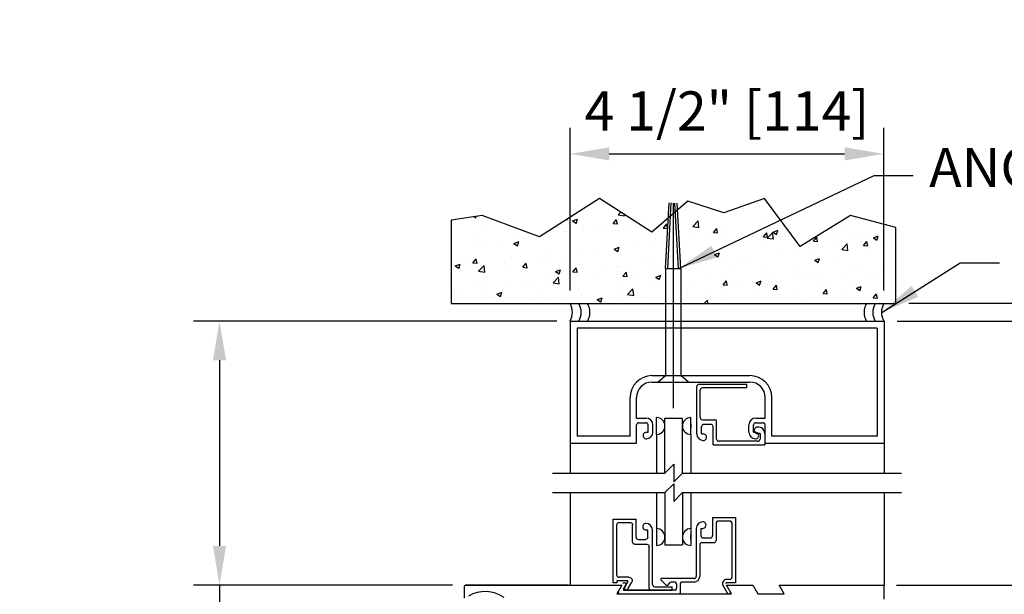
# Model space of a CAD drawing. Units: inches. Extents: x -66 to 852, y -110 to 513.
# Drawn here: x 31 to 45, y -34 to -26 of the extents above; entities that cross this region are included whole.
import ezdxf

# ---------------------------------------------------------------- set-up
doc = ezdxf.new("R2010")
doc.units = ezdxf.units.IN
doc.header["$MEASUREMENT"] = 0
doc.header["$PDMODE"] = 2
doc.header["$PDSIZE"] = -2
doc.layers.get('DEFPOINTS').update_dxf_attribs({"linetype": 'CONTINUOUS'})
for name, color, linetype in [('G-DETL-DIMS', 31, 'CONTINUOUS'), ('G-DETL-FINE', 32, 'CONTINUOUS'), ('G-DETL-HTCH', 32, 'CONTINUOUS'), ('G-DETL-TEXT', 31, 'CONTINUOUS')]:
    doc.layers.add(name, color=color, linetype=linetype)
doc.styles.get("Standard").update_dxf_attribs({"font": 'romans.shx'})
doc.dimstyles.new('DIM6', dxfattribs={"dimscale": 6, "dimtxt": 0.09375, "dimasz": 0.09375, "dimexe": 0.0625, "dimexo": 0.03125, "dimgap": 0.03125, "dimtad": 1, "dimdec": 3, "dimzin": 4, "dimdsep": 46, "dimlunit": 4, "dimtxsty": 'Standard', "dimcen": -0.0625, "dimadec": 0, "dimazin": 0, "dimtfac": 1, "dimtdec": 3, "dimtofl": 0, "dimtmove": 0, "dimatfit": 3, "dimfxl": 0.06, "dimfrac": 2, "dimtolj": 1, "dimtzin": 4, "dimarcsym": 0})
doc.dimstyles.new('DIM6$7', dxfattribs={"dimscale": 6, "dimtxt": 0.09375, "dimasz": 0.09375, "dimexe": 0.0625, "dimexo": 0.03125, "dimgap": 0.03125, "dimtad": 0, "dimdec": 3, "dimzin": 4, "dimdsep": 46, "dimlunit": 4, "dimtxsty": 'Standard', "dimcen": -0.0625, "dimadec": 0, "dimazin": 0, "dimtfac": 1, "dimtdec": 3, "dimtofl": 0, "dimtmove": 0, "dimatfit": 3, "dimfxl": 0.06, "dimfrac": 2, "dimtolj": 1, "dimtzin": 4, "dimarcsym": 0})
pattern_1 = [(50, (-1000.9414, 93.52195), (0.71726018, -0.06275213), [0.075, -0.825]), (355, (-1000.9414, 93.52195), (-0.13875133, 0.75219213), [0.06, -0.66]), (100.4514, (-1000.8816, 93.5167), (0.5785094, 0.68943954), [0.0637402, -0.7011421]), (46.1842, (-1000.9414, 93.72195), (1.06724105, -0.165519), [0.1125, -1.2375]), (96.6356, (-1000.8525, 93.7082), (0.9346627, 0.9741179), [0.0956103, -1.051713]), (351.1842, (-1000.9414, 93.722), (0.934662, 0.9741186), [0.09, -0.99]), (21, (-1000.8414, 93.67195), (0.59690705, -0.4026189), [0.075, -0.825]), (326, (-1000.8414, 93.67195), (0.24331533, 0.72515005), [0.06, -0.66]), (71.4514, (-1000.79166, 93.6384), (0.84022263, 0.3225305), [0.0637402, -0.7011421]), (37.5, (-1000.9414, 93.52195), (0.012159855, 0.332893854), [0, -0.652, 0, -0.67, 0, -0.6625]), (7.5, (-1000.9414, 93.52195), (0.26306954, 0.39441171), [0, -0.382, 0, -0.637, 0, -0.2525]), (327.5, (-1001.1644, 93.52195), (0.533822436, -0.02255487), [0, -0.25, 0, -0.78, 0, -1.035]), (317.5, (-1001.2644, 93.52195), (0.58318617, 0.10010498), [0, -0.325, 0, -0.518, 0, -0.735])]

# ---------------------------------------------------------------- blocks, each defined once
blk = doc.blocks.new('*D78')
at = {"layer": 'DEFPOINTS', "color": 0, "transparency": 16777216}
for p in [(43.054, -27.558), (38.557, -29.705), (43.054, -29.705)]:
    blk.add_point(p, dxfattribs=at)
at = {"layer": 'G-DETL-DIMS', "color": 0, "lineweight": -2, "transparency": 16777216}
for p, q in [((38.557, -29.518), (38.557, -27.183)), ((43.054, -29.518), (43.054, -27.183)), ((39.119, -27.558), (42.491, -27.558))]:
    blk.add_line(p, q, dxfattribs=at)
at = {"layer": 'G-DETL-DIMS', "color": 0, "transparency": 16777216}
for points in [[(39.119, -27.464), (39.119, -27.652), (38.557, -27.558)], [(42.491, -27.464), (42.491, -27.652), (43.054, -27.558)]]:
    blk.add_solid(points, dxfattribs=at)
at = {"layer": 'G-DETL-DIMS', "color": 0, "transparency": 16777216, "insert": (40.805, -26.942), "char_height": 0.5625, "attachment_point": 5}
blk.add_mtext('\\A1;4 1/2" [114]', dxfattribs=at)
blk = doc.blocks.new('*D70')
at = {"layer": 'DEFPOINTS', "color": 0, "transparency": 16777216}
for p in [(43.054, -33.742), (51.039, -33.742), (43.054, -41.755)]:
    blk.add_point(p, dxfattribs=at)
at = {"layer": 'G-DETL-DIMS', "color": 0, "lineweight": -2, "transparency": 16777216}
for p, q in [((43.241, -33.742), (51.414, -33.742)), ((51.039, -41.193), (51.039, -34.304)), ((43.241, -41.755), (51.414, -41.755))]:
    blk.add_line(p, q, dxfattribs=at)
at = {"layer": 'G-DETL-DIMS', "color": 0, "transparency": 16777216}
for points in [[(50.946, -34.304), (51.133, -34.304), (51.039, -33.742)], [(50.946, -41.193), (51.133, -41.193), (51.039, -41.755)]]:
    blk.add_solid(points, dxfattribs=at)
at = {"layer": 'G-DETL-DIMS', "color": 0, "transparency": 16777216, "insert": (50.423, -37.489), "char_height": 0.5625, "attachment_point": 5, "rotation": 90}
blk.add_mtext('\\A1;8" [204]', dxfattribs=at)
blk = doc.blocks.new('*D71')
at = {"layer": 'DEFPOINTS', "color": 0, "transparency": 16777216}
for p in [(43.047, -33.741), (52.327, -33.741), (43.112, -61.394)]:
    blk.add_point(p, dxfattribs=at)
at = {"layer": 'G-DETL-DIMS', "color": 0, "lineweight": -2, "transparency": 16777216}
for p, q in [((43.235, -33.741), (52.702, -33.741)), ((52.327, -60.831), (52.327, -34.304)), ((43.299, -61.394), (52.702, -61.394))]:
    blk.add_line(p, q, dxfattribs=at)
at = {"layer": 'G-DETL-DIMS', "color": 0, "transparency": 16777216}
for points in [[(52.233, -34.304), (52.421, -34.304), (52.327, -33.741)], [(52.233, -60.831), (52.421, -60.831), (52.327, -61.394)]]:
    blk.add_solid(points, dxfattribs=at)
at = {"layer": 'G-DETL-DIMS', "color": 0, "transparency": 16777216, "insert": (51.711, -46.385), "char_height": 0.5625, "attachment_point": 5, "rotation": 90}
blk.add_mtext('\\A1;96" [2438] PACKAGE HEIGHT MAX', dxfattribs=at)
blk = doc.blocks.new('*D73')
at = {"layer": 'DEFPOINTS', "color": 0, "transparency": 16777216}
for p in [(43.057, -29.956), (53.614, -29.956), (43.112, -61.394)]:
    blk.add_point(p, dxfattribs=at)
at = {"layer": 'G-DETL-DIMS', "color": 0, "lineweight": -2, "transparency": 16777216}
for p, q in [((43.244, -29.956), (53.989, -29.956)), ((53.614, -60.831), (53.614, -30.518)), ((43.299, -61.394), (53.989, -61.394))]:
    blk.add_line(p, q, dxfattribs=at)
at = {"layer": 'G-DETL-DIMS', "color": 0, "transparency": 16777216}
for points in [[(53.52, -30.518), (53.708, -30.518), (53.614, -29.956)], [(53.52, -60.831), (53.708, -60.831), (53.614, -61.394)]]:
    blk.add_solid(points, dxfattribs=at)
at = {"layer": 'G-DETL-DIMS', "color": 0, "transparency": 16777216, "insert": (52.998, -44.452), "char_height": 0.5625, "attachment_point": 5, "rotation": 90}
blk.add_mtext('\\A1;123 3/4" [3143] PACKAGE HEIGHT WITH TRANSOM MAX', dxfattribs=at)
blk = doc.blocks.new('*D77')
at = {"layer": 'DEFPOINTS', "color": 0, "transparency": 16777216}
for p in [(33.532, -29.956), (38.557, -29.956), (37.059, -33.742)]:
    blk.add_point(p, dxfattribs=at)
at = {"layer": 'G-DETL-DIMS', "color": 0, "lineweight": -2, "transparency": 16777216}
for p, q in [((38.369, -29.956), (33.157, -29.956)), ((33.532, -30.518), (33.532, -33.179)), ((36.871, -33.742), (33.157, -33.742)), ((33.532, -33.742), (33.532, -47.67))]:
    blk.add_line(p, q, dxfattribs=at)
at = {"layer": 'G-DETL-DIMS', "color": 0, "transparency": 16777216}
for points in [[(33.438, -30.518), (33.626, -30.518), (33.532, -29.956)], [(33.438, -33.179), (33.626, -33.179), (33.532, -33.742)]]:
    blk.add_solid(points, dxfattribs=at)
at = {"layer": 'G-DETL-DIMS', "color": 0, "transparency": 16777216, "insert": (32.916, -40.987), "char_height": 0.5625, "attachment_point": 5, "rotation": 90}
blk.add_mtext('\\A1;27 3/4" [705] MAX TRANSOM', dxfattribs=at)
blk = doc.blocks.new('*D105')
at = {"layer": 'DEFPOINTS', "color": 0, "transparency": 16777216}
for p in [(43.227, -29.701), (54.902, -29.701), (43.112, -61.394)]:
    blk.add_point(p, dxfattribs=at)
at = {"layer": 'G-DETL-DIMS', "color": 0, "lineweight": -2, "transparency": 16777216}
for p, q in [((43.414, -29.701), (55.277, -29.701)), ((54.902, -60.831), (54.902, -30.264)), ((43.299, -61.394), (55.277, -61.394))]:
    blk.add_line(p, q, dxfattribs=at)
at = {"layer": 'G-DETL-DIMS', "color": 0, "transparency": 16777216}
for points in [[(54.808, -30.264), (54.995, -30.264), (54.902, -29.701)], [(54.808, -60.831), (54.995, -60.831), (54.902, -61.394)]]:
    blk.add_solid(points, dxfattribs=at)
at = {"layer": 'G-DETL-DIMS', "color": 0, "transparency": 16777216, "insert": (54.433, -44.452), "char_height": 0.5625, "attachment_point": 5, "rotation": 90}
blk.add_mtext('\\A1;ROUGH OPENING', dxfattribs=at)

msp = doc.modelspace()

# ---------------------------------------------------------------- hatches: boundary and pattern name
at = {"layer": 'G-DETL-HTCH'}
h = msp.add_hatch(dxfattribs=at)
h.set_pattern_fill('AR-CONC', color=256, scale=0.1, style=0)
h.set_pattern_definition(pattern_1)
h.paths.add_polyline_path([(39.9648, -28.477), (39.7305, -28.6803), (38.9763, -28.1998), (38.1193, -28.749), (37.2966, -28.44), (36.851, -28.5087), (36.851, -29.7051), (39.9257, -29.7051), (39.9257, -29.201)])
h = msp.add_hatch(dxfattribs=at)
h.set_pattern_fill('AR-CONC', color=256, scale=0.1, style=0)
h.set_pattern_definition(pattern_1)
h.paths.add_polyline_path([(42.8034, -29.7051, -0.0000342), (42.8034, -29.7051, 0.0000342), (42.8034, -29.7051), (42.9286, -29.7051, -0.0000342), (42.9286, -29.7051, 0.0000342), (42.9286, -29.7051), (43.0538, -29.7051, -0.0000342), (43.0538, -29.7051, 0.0000342), (43.0538, -29.7051), (43.227, -29.7051), (43.227, -28.6117), (42.5757, -28.44), (41.8558, -28.8863), (41.3416, -28.1998), (40.7589, -28.4057), (40.2447, -28.2341), (40.0968, -28.3624), (40.1421, -29.201), (40.1421, -29.7051)])

# ---------------------------------------------------------------- linework, layer by layer
at = {"layer": 'G-DETL-FINE'}
for p, q in [((39.9257, -29.201), (39.9765, -28.2604)), ((39.9569, -29.2027), (40.0077, -28.2621)), ((40.0339, -28.2636), (40.0339, -31.2045)), ((40.1108, -29.2027), (40.0602, -28.265)), ((40.1421, -29.201), (40.0916, -28.2667)), ((39.9257, -29.201), (39.9257, -30.1063)), ((39.9257, -29.201), (40.1421, -29.201)), ((40.1421, -29.201), (40.1421, -30.1063)), ((39.9259, -29.8275), (39.9259, -30.7312)), ((40.1419, -29.8275), (40.1419, -30.7312)), ((38.5567, -29.9557), (43.0538, -29.9555)), ((38.5567, -29.9557), (38.5567, -31.7057)), ((42.9566, -30.0557), (38.6567, -30.0557)), ((38.6567, -30.0557), (38.6567, -31.6057)), ((42.9566, -30.0557), (42.9567, -31.6057)), ((43.0567, -29.9557), (43.0567, -31.7057)), ((39.7306, -30.7377), (41.1326, -30.7377)), ((39.8148, -30.8307), (39.9256, -30.7345)), ((39.8148, -30.8307), (39.9256, -30.7345)), ((39.9256, -30.7345), (40.1416, -30.7345)), ((40.2523, -30.8307), (40.1416, -30.7345)), ((40.2523, -30.8307), (40.1416, -30.7345)), ((39.7306, -30.8307), (41.1326, -30.8307)), ((39.8148, -30.8307), (40.2523, -30.8307)), ((40.3723, -31.5736), (40.3723, -30.8959)), ((41.0913, -30.8646), (40.4035, -30.8646)), ((41.0913, -30.9146), (41.0913, -30.8646)), ((40.4223, -31.3384), (40.4223, -30.9459)), ((41.0913, -30.9146), (40.4535, -30.9146)), ((39.4156, -31.6057), (39.4156, -31.0527)), ((39.5086, -31.3457), (39.5086, -31.0527)), ((41.3546, -31.3457), (41.3546, -31.0527)), ((41.4476, -31.6057), (41.4476, -31.0527)), ((39.5086, -31.3457), (39.6436, -31.3457)), ((39.5086, -31.7057), (39.5086, -31.4457)), ((39.5406, -31.4137), (39.6436, -31.4137)), ((39.6756, -31.5497), (39.6756, -31.4457)), ((39.7436, -31.5497), (39.7436, -31.4457)), ((39.7956, -31.581), (39.7956, -31.3393)), ((39.9164, -31.3491), (40.1664, -31.3491)), ((39.9164, -32.1346), (39.9164, -31.3491)), ((40.1664, -32.1346), (40.1664, -31.3491)), ((40.2873, -31.581), (40.2873, -31.3393)), ((40.2873, -31.4287), (40.2873, -31.4917)), ((40.4403, -31.5736), (40.4403, -31.4697)), ((40.4535, -31.3697), (40.626, -31.3697)), ((40.5753, -31.4377), (40.4723, -31.4377)), ((40.6073, -31.7297), (40.6073, -31.4697)), ((40.6573, -31.6484), (40.6573, -31.4009)), ((41.1196, -31.5497), (41.1196, -31.4457)), ((41.1876, -31.5497), (41.1876, -31.4457)), ((41.2196, -31.3457), (41.3546, -31.3457)), ((41.2196, -31.4137), (41.3226, -31.4137)), ((41.3546, -31.7057), (41.3546, -31.4457)), ((39.4156, -31.6057), (38.6567, -31.6057)), ((39.6496, -31.5497), (39.6756, -31.5497)), ((39.7956, -31.581), (39.7956, -32.1346)), ((40.2873, -31.581), (40.2873, -32.1346)), ((40.4403, -31.5736), (40.4663, -31.5736)), ((41.1876, -31.5497), (41.2136, -31.5497)), ((41.2793, -31.5687), (41.2433, -31.5687)), ((41.2793, -31.5687), (41.2793, -31.6484)), ((41.3473, -31.5687), (41.3473, -31.7297)), ((42.9567, -31.6057), (41.4476, -31.6057)), ((38.5567, -31.7057), (39.5086, -31.7057)), ((38.5567, -31.7057), (38.5567, -32.1346)), ((40.6073, -31.7297), (41.3473, -31.7297)), ((41.2481, -31.6797), (40.6886, -31.6797)), ((41.3546, -31.7057), (43.0567, -31.7057)), ((43.0567, -31.7057), (43.0567, -32.1346)), ((38.5567, -32.4164), (38.5567, -33.7417)), ((39.7956, -32.4164), (39.7956, -32.9322)), ((39.9164, -32.4164), (39.9164, -33.1641)), ((40.1664, -32.4164), (40.1664, -33.1641)), ((40.2873, -32.4164), (40.2873, -32.9322)), ((43.0567, -32.4164), (43.0567, -33.7417)), ((39.1761, -33.7107), (39.1761, -32.7957)), ((39.1761, -32.7957), (39.5031, -32.7957)), ((39.2261, -33.5977), (39.2261, -32.8777)), ((39.2581, -32.8457), (39.4211, -32.8457)), ((39.4531, -33.1237), (39.4531, -32.8777)), ((39.5031, -33.0557), (39.5031, -32.7957)), ((40.5994, -32.7729), (40.9265, -32.7729)), ((40.5994, -32.7729), (40.5994, -33.0329)), ((40.6494, -32.8542), (40.6494, -33.1017)), ((40.8452, -32.8229), (40.6807, -32.8229)), ((40.8765, -32.8542), (40.8765, -33.6292)), ((40.9265, -32.7729), (40.9265, -33.7105)), ((39.6458, -32.9517), (39.6701, -32.9517)), ((39.6701, -33.0557), (39.6701, -32.9517)), ((39.7381, -33.7347), (39.7381, -32.9515)), ((39.7956, -32.9322), (39.7956, -33.1739)), ((40.2873, -32.9322), (40.2873, -33.1739)), ((40.2873, -33.0846), (40.2873, -33.0216)), ((40.3644, -32.9289), (40.3644, -33.6167)), ((40.4324, -32.9289), (40.4584, -32.9289)), ((40.4324, -32.9289), (40.4324, -33.0329)), ((39.4851, -33.1557), (39.6561, -33.1557)), ((39.5351, -33.0877), (39.6381, -33.0877)), ((39.9164, -33.1641), (40.1664, -33.1641)), ((40.4144, -33.1642), (40.4144, -33.6167)), ((40.4457, -33.1329), (40.6182, -33.1329)), ((40.4644, -33.0649), (40.5674, -33.0649)), ((39.6881, -33.7847), (39.6881, -33.1877)), ((39.2261, -33.7107), (39.1761, -33.7107)), ((39.2261, -33.6797), (39.2261, -33.7107)), ((39.3775, -33.6797), (39.2261, -33.6797)), ((39.4001, -33.6297), (39.2581, -33.6297)), ((39.3244, -33.8018), (39.3862, -33.6947)), ((39.3807, -33.8042), (39.4408, -33.7002)), ((39.9234, -33.7336), (39.8593, -33.6648)), ((40.3332, -33.648), (39.8666, -33.648)), ((40.0514, -33.698), (40.0064, -33.698)), ((40.3332, -33.698), (40.1639, -33.698)), ((40.8452, -33.6605), (40.8007, -33.6605)), ((40.9265, -33.7105), (40.8007, -33.7105)), ((37.0435, -33.9298), (37.0435, -33.7565)), ((38.531, -33.7415), (37.0584, -33.7415)), ((37.0585, -33.7415), (39.2973, -33.7415)), ((39.2973, -33.7415), (39.225, -33.8667)), ((39.225, -33.8667), (40.1568, -33.8667)), ((39.3555, -33.7479), (39.3158, -33.8167)), ((40.0514, -33.8167), (39.3158, -33.8167)), ((39.3331, -33.8167), (40.0201, -33.8167)), ((39.7701, -33.7667), (40.0201, -33.7667)), ((40.0201, -33.8167), (40.0201, -33.7667)), ((40.0826, -33.7292), (40.0826, -33.7855)), ((40.1327, -33.7292), (40.1327, -33.8567)), ((40.1568, -33.8667), (40.8722, -33.8667)), ((40.7488, -33.7505), (40.8087, -33.8542)), ((40.7999, -33.7415), (41.1755, -33.7415)), ((40.8722, -33.8667), (40.7999, -33.7415)), ((41.1755, -33.7415), (41.2478, -33.8667)), ((41.2478, -33.8667), (41.6235, -33.8667)), ((41.5512, -33.7415), (43.0538, -33.7415)), ((41.6235, -33.8667), (41.5512, -33.7415)), ((43.0538, -33.7415), (43.0538, -33.9449))]:
    msp.add_line(p, q, dxfattribs=at)
msp.add_lwpolyline([(38.9763, -28.1998), (38.1193, -28.749), (37.2966, -28.44), (36.851, -28.5087), (36.851, -29.7051), (43.227, -29.7051), (43.227, -28.6117), (42.5757, -28.44), (42.5757, -28.44), (41.8558, -28.8863), (41.3416, -28.1998), (40.7589, -28.4057), (40.2447, -28.2341), (39.7305, -28.6803)], close=True, dxfattribs=at)
for centre, radius, start, end in [((38.3426, -29.8303), 0.248, 329.6693, 30.3307), ((38.4678, -29.8303), 0.248, 329.6693, 30.3307), ((38.5931, -29.8303), 0.248, 329.6693, 30.3307), ((43.0174, -29.8303), 0.248, 149.6693, 210.3307), ((43.1426, -29.8303), 0.248, 149.6693, 210.3307), ((43.2678, -29.8303), 0.248, 149.6693, 210.3307), ((39.7306, -31.0527), 0.315, 90, 180), ((41.1326, -31.0527), 0.315, 0, 90), ((39.7306, -31.0527), 0.222, 90, 180), ((40.4035, -30.8959), 0.0313, 90, 180), ((41.1326, -31.0527), 0.222, 0, 90), ((40.4535, -30.9459), 0.0313, 90, 180), ((39.5406, -31.4457), 0.032, 90, 180), ((39.6436, -31.4457), 0.1, 0, 90), ((39.6436, -31.4457), 0.032, 0, 90), ((39.7956, -31.4602), 0.1209, 270, 90), ((40.2873, -31.4602), 0.1209, 90, 270), ((40.4535, -31.3384), 0.0313, 180, 270), ((40.4723, -31.4697), 0.032, 90, 180), ((40.5753, -31.4697), 0.032, 0, 90), ((40.626, -31.4009), 0.0313, 0, 90), ((41.2196, -31.4457), 0.1, 90, 180), ((41.2196, -31.4457), 0.032, 90, 180), ((41.3226, -31.4457), 0.032, 0, 90), ((39.6496, -31.5967), 0.047, 89.99997, 270), ((39.6496, -31.5497), 0.094, 270, 0), ((40.4663, -31.5736), 0.094, 180, 270), ((40.4663, -31.6206), 0.047, 269.99997, 90), ((41.2136, -31.5497), 0.094, 180, 270), ((41.2433, -31.5217), 0.047, 84.9011, 269.99997), ((41.2136, -31.5967), 0.047, 269.9999, 89.99997), ((41.2533, -31.5687), 0.094, 0, 93.5504), ((40.6886, -31.6484), 0.0313, 180, 270), ((41.2481, -31.6484), 0.0313, 270, 0), ((39.2581, -32.8777), 0.032, 90, 180), ((39.6441, -32.9047), 0.047, 90.00001, 272.1461), ((39.6441, -32.9517), 0.094, 0.09939, 90.00001), ((40.4595, -32.9292), 0.0951, 90.95725, 179.83879), ((40.4579, -32.8815), 0.0474, 269.376, 90), ((40.6807, -32.8542), 0.0313, 90, 180), ((40.8452, -32.8542), 0.0313, 0, 90), ((39.7956, -33.0531), 0.1209, 270, 90), ((40.2873, -33.0531), 0.1209, 90, 270), ((39.5351, -33.0557), 0.032, 180, 270), ((40.4457, -33.1642), 0.0313, 90, 180), ((40.4636, -33.0338), 0.0312, 178.40759, 271.58883), ((40.5683, -33.0338), 0.0312, 268.41117, 1.59241), ((40.6182, -33.1017), 0.0313, 270, 0), ((39.2581, -33.5977), 0.032, 180, 270), ((39.3338, -33.7355), 0.025, 330.0611, 149.99894), ((39.3775, -33.6897), 0.01, 329.9992, 89.99706), ((39.8666, -33.658), 0.01, 90.0005, 222.9789), ((39.9462, -33.7123), 0.0313, 222.9785, 344.2699), ((40.0064, -33.7292), 0.0313, 90.00001, 164.27007), ((40.0514, -33.7292), 0.0313, 0, 90), ((40.1639, -33.7292), 0.0313, 90, 180), ((40.3332, -33.6167), 0.0813, 270, 0), ((40.3332, -33.6167), 0.0313, 270, 0), ((40.8007, -33.7205), 0.06, 89.99995, 210.0016), ((40.8007, -33.7205), 0.01, 89.99956, 210.0018), ((40.8452, -33.6292), 0.0313, 270, 0), ((37.0585, -33.7565), 0.015, 90, 180), ((37.34, -34.3205), 0.4848, 56.05083, 119.60438), ((39.2725, -33.8417), 0.025, 149.99847, 270), ((39.3331, -33.8067), 0.01, 149.99902, 270), ((39.3591, -33.7917), 0.025, 149.9996, 329.9996), ((39.7201, -33.7847), 0.032, 180, 270), ((39.7701, -33.7347), 0.032, 180, 270), ((40.0514, -33.7855), 0.0313, 270, 0), ((40.1226, -33.8567), 0.01, 270, 0), ((40.8303, -33.8417), 0.025, 210.0458, 30.0017)]:
    msp.add_arc(centre, radius, start, end, dxfattribs=at)
at = {"layer": 'G-DETL-FINE', "extrusion": (0, 0, -1)}
for centre, radius, start, end in [((-39.4211, -32.8777), 0.032, 90, 180), ((-39.4851, -33.1237), 0.032, 270, 0), ((-39.6381, -33.0557), 0.032, 180, 270), ((-39.6561, -33.1877), 0.032, 90, 180), ((-39.4001, -33.6767), 0.047, 90, 209.9999)]:
    msp.add_arc(centre, radius, start, end, dxfattribs=at)
at = {"layer": 'G-DETL-TEXT'}
for p, q in [((39.9164, -32.1346), (40.0414, -32.0096)), ((40.0414, -32.0096), (40.0414, -32.2596)), ((38.3067, -32.1346), (39.9164, -32.1346)), ((40.0414, -32.2596), (40.1664, -32.1346)), ((40.1664, -32.1346), (43.3067, -32.1346)), ((39.9164, -32.4164), (40.0414, -32.2914)), ((40.0414, -32.2914), (40.0414, -32.5414)), ((38.3067, -32.4164), (39.9164, -32.4164)), ((40.0414, -32.5414), (40.1664, -32.4164)), ((40.1664, -32.4164), (43.3067, -32.4164))]:
    msp.add_line(p, q, dxfattribs=at)

# ---------------------------------------------------------------- texts
at = {"layer": 'G-DETL-DIMS', "insert": (43.7033, -27.4723), "char_height": 0.5625, "width": 11.856865, "attachment_point": 1}
msp.add_mtext('\\A1;ANCHOR TYP. ', dxfattribs=at)

# ---------------------------------------------------------------- dimensions: what is measured, and where the dimension line sits
at = {"layer": 'G-DETL-DIMS'}
dim = msp.add_linear_dim(base=(43.0538, -27.5579), p1=(38.5567, -29.7051), p2=(43.0538, -29.7051), dimstyle='DIM6', dxfattribs=at)
dim.commit()
dim.dimension.update_dxf_attribs({"geometry": '*D78', "text_midpoint": (40.8052, -27.5579), "dimtype": 160})
for base, p1, p2, text, picture, middle in [((54.9017, -29.7015), (43.1118, -61.3938), (43.227, -29.7015), 'ROUGH OPENING', '*D105', (54.9017, -44.4525)), ((33.5318, -29.9557), (37.0585, -33.7415), (38.5567, -29.9557), '27 3/4" [705] MAX TRANSOM', '*D77', (33.5318, -40.987)), ((53.6142, -29.9557), (43.1118, -61.3938), (43.0567, -29.9557), '123 3/4" [3143] PACKAGE HEIGHT WITH TRANSOM MAX', '*D73', (53.6142, -44.4525)), ((52.3268, -33.7415), (43.1118, -61.3938), (43.0473, -33.7415), '96" [2438] PACKAGE HEIGHT MAX', '*D71', (52.3268, -46.3851))]:
    dim = msp.add_linear_dim(base=base, p1=p1, p2=p2, angle=90, text=text, dimstyle='DIM6', dxfattribs=at)
    dim.commit()
    dim.dimension.update_dxf_attribs({"geometry": picture, "text_midpoint": middle, "dimtype": 160})
dim = msp.add_linear_dim(base=(51.0393, -33.7415), p1=(43.0538, -41.7554), p2=(43.0538, -33.7415), angle=90, dimstyle='DIM6', dxfattribs=at)
dim.commit()
dim.dimension.update_dxf_attribs({"geometry": '*D70', "text_midpoint": (51.0393, -37.4887), "dimtype": 160})

# ---------------------------------------------------------------- leaders
at = {"layer": 'G-DETL-DIMS', "annotation_type": 0, "has_hookline": 1, "hookline_direction": 0}
for points in [[(40.1136, -29.2012), (42.9134, -27.8701), (43.4759, -27.8701)], [(43.0227, -29.8305), (44.1474, -29.1202), (44.7099, -29.1202)]]:
    msp.add_leader(points, dimstyle='DIM6$7', override={"dimgap": 0.03125, "dimtad": 0}, dxfattribs=at)

doc.saveas('drawing.dxf')
